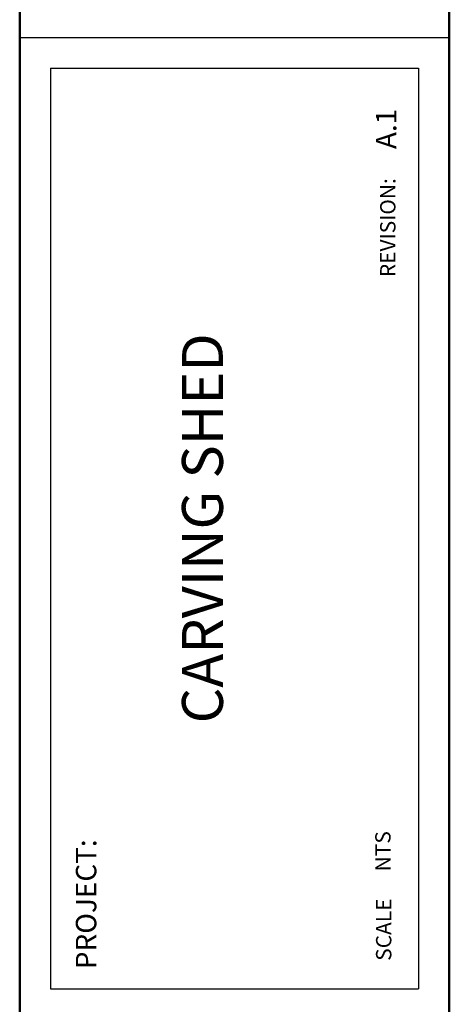
# Model space of a CAD drawing. Units: inches. Extents: x 1.8 to 37.3, y 0.8 to 24.4.
# Drawn here: x 35.6 to 37.3, y 16.2 to 20.2 of the extents above; entities that cross this region are included whole.
import ezdxf

# ---------------------------------------------------------------- set-up
doc = ezdxf.new("R2010")
doc.units = ezdxf.units.IN
doc.header["$MEASUREMENT"] = 0
doc.layers.add('BORDER', color=7, linetype='Continuous', lineweight=25)
doc.styles.add('SLDTEXTSTYLE0', font='Flux Architect Regular.ttf')
doc.styles.add('SLDTEXTSTYLE1', font='GOTHIC.TTF', dxfattribs={"width": 0.913})
doc.styles.add('SLDTEXTSTYLE3', font='COUR.TTF')

msp = doc.modelspace()

# ---------------------------------------------------------------- linework, layer by layer
at = {"layer": 'BORDER', "lineweight": 50}
for p, q in [((35.5563, 0.9255), (35.5563, 24.4255)), ((37.3063, 24.4255), (37.3063, 0.9255))]:
    msp.add_line(p, q, dxfattribs=at)
at = {"layer": 'BORDER'}
for p, q in [((35.5563, 20.1755), (37.3063, 20.1755)), ((35.6813, 20.0505), (37.1813, 20.0505)), ((35.6813, 20.0505), (35.6813, 16.3005)), ((37.1813, 20.0505), (37.1813, 16.3005)), ((35.6813, 16.3005), (37.1813, 16.3005))]:
    msp.add_line(p, q, dxfattribs=at)

# ---------------------------------------------------------------- texts
at = {"layer": 'BORDER', "rotation": 90}
for s, insert, char_height, attachment_point, style in [('A.1', (37.0073, 19.7209), 0.08333, 1, 'SLDTEXTSTYLE3'), ('REVISION:', (37.0245, 19.1993), 0.0625, 1, 'SLDTEXTSTYLE1'), ('CARVING SHED', (36.2174, 18.1763), 0.166667, 2, 'SLDTEXTSTYLE0'), ('NTS', (37.0045, 16.7794), 0.0625, 1, 'SLDTEXTSTYLE1'), ('PROJECT:', (35.7851, 16.3811), 0.08333, 1, 'SLDTEXTSTYLE1'), ('SCALE', (37.0077, 16.4151), 0.0625, 1, 'SLDTEXTSTYLE1')]:
    msp.add_mtext(s, dxfattribs=dict(at, insert=insert, char_height=char_height, attachment_point=attachment_point, style=style))

doc.saveas('drawing.dxf')
